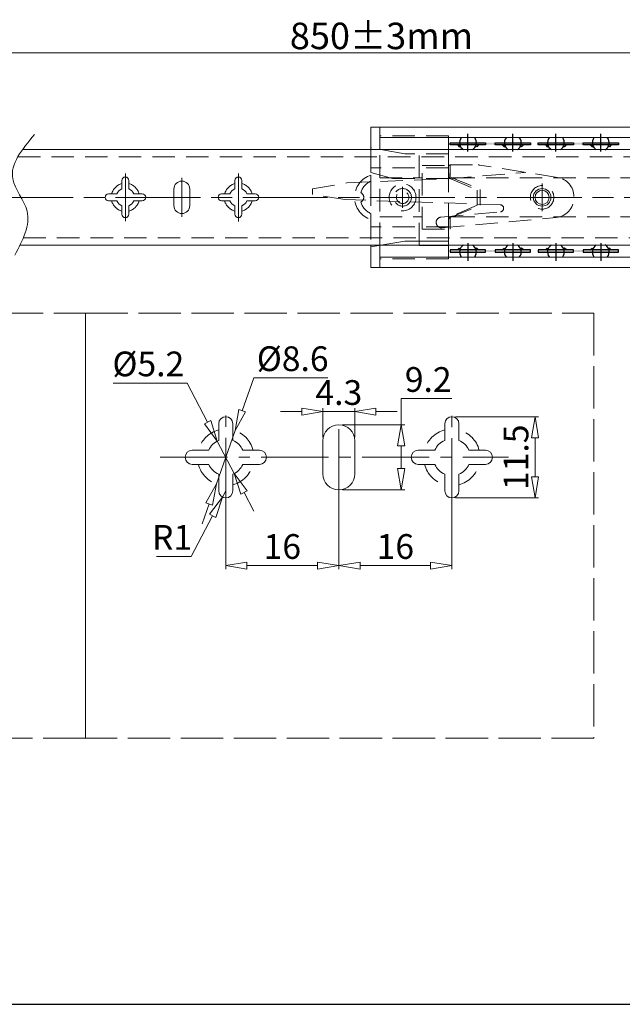
# Model space of a CAD drawing. Units: millimetres. Extents: x -2190 to 83924, y -1991 to 3126.
# Drawn here: x 83135 to 83306, y -1991 to -1712 of the extents above; entities that cross this region are included whole.
import ezdxf

# ---------------------------------------------------------------- set-up
doc = ezdxf.new("R2010")
doc.units = ezdxf.units.MM
for name, pattern in [('ACAD_ISO02W100', [15, 12, -3]), ('ACAD_ISO08W100', [36, 24, -3, 6, -3]), ('CENTER2', [28.575, 19.05, -3.175, 3.175, -3.175]), ('DASHED2', [9.525, 6.35, -3.175])]:
    doc.linetypes.add(name, pattern=pattern)
doc.layers.add('LAYER9', color=3, linetype='Continuous')
for name, color, linetype, lineweight in [('标注层', 4, 'Continuous', 15), ('点划线', 6, 'ACAD_ISO08W100', 9), ('粗实线', 7, 'Continuous', 20), ('虚线', 5, 'ACAD_ISO02W100', 9)]:
    doc.layers.add(name, color=color, linetype=linetype, lineweight=lineweight)
doc.styles.get("Standard").update_dxf_attribs({"font": 'txt', "bigfont": 'gbcbig.shx'})
doc.styles.add('STYLE2', font='txt.shx', dxfattribs={"width": 0.95, "oblique": 0.5, "height": 7})
doc.dimstyles.new('高度7.5', dxfattribs={"dimtxt": 7.5, "dimasz": 6, "dimexe": 1, "dimexo": 1, "dimgap": 1, "dimtad": 1, "dimtoh": 1, "dimdsep": 46, "dimtxsty": 'Standard', "dimblk1": 'CLOSEDBLANK', "dimblk2": 'CLOSEDBLANK', "dimsah": 1, "dimcen": 5, "dimclrd": 1, "dimclre": 1, "dimclrt": 256, "dimadec": 0, "dimazin": 0, "dimtfac": 1, "dimtmove": 0, "dimatfit": 3, "dimldrblk": 'CLOSEDBLANK', "dimfxl": 1, "dimlwd": 9, "dimlwe": 9, "dimarcsym": 0})

# ---------------------------------------------------------------- blocks, each defined once
blk = doc.blocks.new('_ClosedBlank')
at = {"layer": '粗实线', "color": 0, "lineweight": -2}
for p, q in [((-1, 0.167), (0, 0)), ((-1, 0.167), (-1, -0.167)), ((0, 0), (-1, -0.167))]:
    blk.add_line(p, q, dxfattribs=at)
blk = doc.blocks.new('*D4592')
at = {"layer": 'Defpoints', "color": 0, "transparency": 16777216}
for p in [(83452.14, -1721.48), (83452.14, -1735.93), (83023.16, -1752.43)]:
    blk.add_point(p, dxfattribs=at)
at = {"layer": '标注层', "color": 1, "lineweight": 9, "transparency": 16777216}
for p, q in [((83023.16, -1751.43), (83023.16, -1720.48)), ((83029.16, -1721.48), (83446.14, -1721.48)), ((83452.14, -1734.93), (83452.14, -1720.48))]:
    blk.add_line(p, q, dxfattribs=at)
at = {"layer": '标注层', "color": 1, "lineweight": 9, "transparency": 16777216, "xscale": 6, "yscale": 6, "zscale": 6, "rotation": 180}
blk.add_blockref('_ClosedBlank', (83023.16, -1721.48), dxfattribs=at)
at = {"layer": '标注层', "color": 1, "lineweight": 9, "transparency": 16777216, "xscale": 6, "yscale": 6, "zscale": 6}
blk.add_blockref('_ClosedBlank', (83452.14, -1721.48), dxfattribs=at)
at = {"layer": '标注层', "lineweight": -3, "transparency": 16777216, "insert": (83237.65, -1716.73), "char_height": 7, "attachment_point": 5, "style": 'STYLE2'}
blk.add_mtext('{\\Ftxt|c134;\\H1.0714x;850%%P3mm}', dxfattribs=at)
blk = doc.blocks.new('*D4601')
at = {"layer": 'Defpoints', "color": 0, "transparency": 16777216}
for p in [(83193.57, -1836.02), (83225.57, -1836.02), (83225.57, -1866.68)]:
    blk.add_point(p, dxfattribs=at)
at = {"layer": '标注层', "color": 1, "lineweight": 9, "transparency": 16777216}
for p, q in [((83193.57, -1837.02), (83193.57, -1867.68)), ((83225.57, -1837.02), (83225.57, -1867.68)), ((83199.57, -1866.68), (83219.57, -1866.68))]:
    blk.add_line(p, q, dxfattribs=at)
at = {"layer": '标注层', "color": 1, "lineweight": 9, "transparency": 16777216, "xscale": 6, "yscale": 6, "zscale": 6, "rotation": 180}
blk.add_blockref('_ClosedBlank', (83193.57, -1866.68), dxfattribs=at)
at = {"layer": '标注层', "color": 1, "lineweight": 9, "transparency": 16777216, "xscale": 6, "yscale": 6, "zscale": 6}
blk.add_blockref('_ClosedBlank', (83225.57, -1866.68), dxfattribs=at)
at = {"layer": '标注层', "lineweight": -3, "transparency": 16777216, "insert": (83209.57, -1862.18), "char_height": 7, "attachment_point": 5, "style": 'STYLE2'}
blk.add_mtext('16', dxfattribs=at)
blk = doc.blocks.new('*D4602')
at = {"layer": 'Defpoints', "color": 0, "transparency": 16777216}
for p in [(83225.57, -1836.02), (83257.57, -1836.11), (83257.57, -1866.68)]:
    blk.add_point(p, dxfattribs=at)
at = {"layer": '标注层', "color": 1, "lineweight": 9, "transparency": 16777216}
for p, q in [((83225.57, -1837.02), (83225.57, -1867.68)), ((83257.57, -1837.11), (83257.57, -1867.68)), ((83231.57, -1866.68), (83251.57, -1866.68))]:
    blk.add_line(p, q, dxfattribs=at)
at = {"layer": '标注层', "color": 1, "lineweight": 9, "transparency": 16777216, "xscale": 6, "yscale": 6, "zscale": 6, "rotation": 180}
blk.add_blockref('_ClosedBlank', (83225.57, -1866.68), dxfattribs=at)
at = {"layer": '标注层', "color": 1, "lineweight": 9, "transparency": 16777216, "xscale": 6, "yscale": 6, "zscale": 6}
blk.add_blockref('_ClosedBlank', (83257.57, -1866.68), dxfattribs=at)
at = {"layer": '标注层', "lineweight": -3, "transparency": 16777216, "insert": (83241.57, -1862.18), "char_height": 7, "attachment_point": 5, "style": 'STYLE2'}
blk.add_mtext('16', dxfattribs=at)
blk = doc.blocks.new('*D4603')
at = {"layer": 'Defpoints', "color": 0, "transparency": 16777216}
for p in [(83257.57, -1824.52), (83257.57, -1847.52), (83281.14, -1847.52)]:
    blk.add_point(p, dxfattribs=at)
at = {"layer": '标注层', "color": 1, "lineweight": 9, "transparency": 16777216}
for p, q in [((83258.57, -1824.52), (83282.14, -1824.52)), ((83281.14, -1830.52), (83281.14, -1841.52)), ((83258.57, -1847.52), (83282.14, -1847.52))]:
    blk.add_line(p, q, dxfattribs=at)
at = {"layer": '标注层', "color": 1, "lineweight": 9, "transparency": 16777216, "xscale": 6, "yscale": 6, "zscale": 6}
for p, rotation in [((83281.14, -1824.52), 90), ((83281.14, -1847.52), 270)]:
    blk.add_blockref('_ClosedBlank', p, dxfattribs=dict(at, rotation=rotation))
at = {"layer": '标注层', "lineweight": -3, "transparency": 16777216, "insert": (83276.64, -1836.02), "char_height": 7, "attachment_point": 5, "rotation": 90, "style": 'STYLE2'}
blk.add_mtext('11.5', dxfattribs=at)
blk = doc.blocks.new('*D4604')
at = {"layer": 'Defpoints', "color": 0, "transparency": 16777216}
for p in [(83230.07, -1823.09), (83221.07, -1831.32), (83230.07, -1831.32)]:
    blk.add_point(p, dxfattribs=at)
at = {"layer": '标注层', "color": 1, "lineweight": 9, "transparency": 16777216}
for p, q in [((83221.07, -1830.32), (83221.07, -1822.09)), ((83230.07, -1830.32), (83230.07, -1822.09)), ((83215.07, -1823.09), (83209.07, -1823.09)), ((83221.07, -1823.09), (83230.07, -1823.09)), ((83236.07, -1823.09), (83242.07, -1823.09))]:
    blk.add_line(p, q, dxfattribs=at)
at = {"layer": '标注层', "color": 1, "lineweight": 9, "transparency": 16777216, "xscale": 6, "yscale": 6, "zscale": 6}
blk.add_blockref('_ClosedBlank', (83221.07, -1823.09), dxfattribs=at)
at = {"layer": '标注层', "color": 1, "lineweight": 9, "transparency": 16777216, "xscale": 6, "yscale": 6, "zscale": 6, "rotation": 180}
blk.add_blockref('_ClosedBlank', (83230.07, -1823.09), dxfattribs=at)
at = {"layer": '标注层', "lineweight": -3, "transparency": 16777216, "insert": (83225.57, -1818.59), "char_height": 7, "attachment_point": 5, "style": 'STYLE2'}
blk.add_mtext('4.3', dxfattribs=at)
blk = doc.blocks.new('*D4608')
at = {"layer": 'Defpoints', "color": 0, "transparency": 16777216}
for p in [(83225.57, -1826.82), (83243.22, -1826.82), (83225.57, -1845.22)]:
    blk.add_point(p, dxfattribs=at)
at = {"layer": '标注层', "color": 1, "lineweight": 9, "transparency": 16777216}
for p, q in [((83243.22, -1826.82), (83243.22, -1819.4)), ((83243.22, -1819.4), (83257.53, -1819.4)), ((83226.57, -1826.82), (83244.22, -1826.82)), ((83243.22, -1839.22), (83243.22, -1832.82)), ((83226.57, -1845.22), (83244.22, -1845.22))]:
    blk.add_line(p, q, dxfattribs=at)
at = {"layer": '标注层', "color": 1, "lineweight": 9, "transparency": 16777216, "xscale": 6, "yscale": 6, "zscale": 6}
for p, rotation in [((83243.22, -1826.82), 90), ((83243.22, -1845.22), 270)]:
    blk.add_blockref('_ClosedBlank', p, dxfattribs=dict(at, rotation=rotation))
at = {"layer": '标注层', "lineweight": -3, "transparency": 16777216, "insert": (83250.88, -1814.9), "char_height": 7, "attachment_point": 5, "style": 'STYLE2'}
blk.add_mtext('9.2', dxfattribs=at)
blk = doc.blocks.new('*D4609')
at = {"layer": 'Defpoints', "color": 0, "transparency": 16777216}
for p in [(83196.24, -1828.48), (83190.9, -1843.56)]:
    blk.add_point(p, dxfattribs=at)
at = {"layer": '标注层', "color": 1, "lineweight": 9, "transparency": 16777216}
for p, q in [((83201.54, -1813.52), (83198.24, -1822.82)), ((83222.49, -1813.52), (83201.54, -1813.52)), ((83190.9, -1843.56), (83196.24, -1828.48)), ((83188.9, -1849.22), (83186.9, -1854.88))]:
    blk.add_line(p, q, dxfattribs=at)
at = {"layer": '标注层', "color": 1, "lineweight": 9, "transparency": 16777216, "xscale": 6, "yscale": 6, "zscale": 6}
for p, rotation in [((83196.24, -1828.48), 250.5062047970422), ((83190.9, -1843.56), 70.50620479704224)]:
    blk.add_blockref('_ClosedBlank', p, dxfattribs=dict(at, rotation=rotation))
at = {"layer": '标注层', "lineweight": -3, "transparency": 16777216, "insert": (83212.51, -1809.02), "char_height": 7, "attachment_point": 5, "style": 'STYLE2'}
blk.add_mtext('%%C8.6', dxfattribs=at)
blk = doc.blocks.new('*D4587')
at = {"layer": 'Defpoints', "color": 0, "transparency": 16777216}
for p in [(83191.17, -1831.41), (83195.97, -1840.64)]:
    blk.add_point(p, dxfattribs=at)
at = {"layer": '标注层', "color": 1, "lineweight": 9, "transparency": 16777216}
for p, q in [((83161.65, -1814.99), (83182.63, -1814.99)), ((83182.63, -1814.99), (83188.4, -1826.09)), ((83195.97, -1840.64), (83191.17, -1831.41)), ((83198.74, -1845.96), (83201.51, -1851.28))]:
    blk.add_line(p, q, dxfattribs=at)
at = {"layer": '标注层', "color": 1, "lineweight": 9, "transparency": 16777216, "xscale": 6, "yscale": 6, "zscale": 6}
for p, rotation in [((83191.17, -1831.41), 297.4790590389013), ((83195.97, -1840.64), 117.4790590389013)]:
    blk.add_blockref('_ClosedBlank', p, dxfattribs=dict(at, rotation=rotation))
at = {"layer": '标注层', "lineweight": -3, "transparency": 16777216, "insert": (83171.64, -1810.49), "char_height": 7, "attachment_point": 5, "style": 'STYLE2'}
blk.add_mtext('%%c5.2', dxfattribs=at)
blk = doc.blocks.new('*D4610')
at = {"layer": 'Defpoints', "color": 0, "transparency": 16777216}
for p in [(83192.64, -1847.29), (83193.57, -1845.52)]:
    blk.add_point(p, dxfattribs=at)
at = {"layer": '标注层', "color": 1, "lineweight": 9, "transparency": 16777216}
for p, q in [((83193.57, -1845.52), (83192.64, -1847.29)), ((83183.79, -1864.1), (83189.85, -1852.6)), ((83173.92, -1864.1), (83183.79, -1864.1))]:
    blk.add_line(p, q, dxfattribs=at)
at = {"layer": '标注层', "color": 1, "lineweight": 9, "transparency": 16777216, "xscale": 6, "yscale": 6, "zscale": 6, "rotation": 62.23677823230393}
blk.add_blockref('_ClosedBlank', (83192.64, -1847.29), dxfattribs=at)
at = {"layer": '标注层', "lineweight": -3, "transparency": 16777216, "insert": (83178.36, -1859.6), "char_height": 7, "attachment_point": 5, "style": 'STYLE2'}
blk.add_mtext('R1', dxfattribs=at)

msp = doc.modelspace()

# ---------------------------------------------------------------- hatches: boundary and pattern name
at = {"layer": 'LAYER9'}
for points in [[(83257.135, -1746.954), (83267.135, -1746.954), (83267.135, -1747.554), (83257.135, -1747.554)], [(83264.249, -1746.954), (83274.249, -1746.954), (83274.249, -1747.554), (83264.249, -1747.554)], [(83269.835, -1746.954), (83279.835, -1746.954), (83279.835, -1747.554), (83269.835, -1747.554)], [(83282.035, -1746.954), (83292.035, -1746.954), (83292.035, -1747.554), (83282.035, -1747.554)], [(83289.149, -1746.954), (83299.149, -1746.954), (83299.149, -1747.554), (83289.149, -1747.554)], [(83294.735, -1746.954), (83304.735, -1746.954), (83304.735, -1747.554), (83294.735, -1747.554)], [(83257.135, -1777.909), (83267.135, -1777.909), (83267.135, -1777.309), (83257.135, -1777.309)], [(83264.249, -1777.909), (83274.249, -1777.909), (83274.249, -1777.309), (83264.249, -1777.309)], [(83269.835, -1777.909), (83279.835, -1777.909), (83279.835, -1777.309), (83269.835, -1777.309)], [(83282.035, -1777.909), (83292.035, -1777.909), (83292.035, -1777.309), (83282.035, -1777.309)], [(83289.149, -1777.909), (83299.149, -1777.909), (83299.149, -1777.309), (83289.149, -1777.309)], [(83294.735, -1777.909), (83304.735, -1777.909), (83304.735, -1777.309), (83294.735, -1777.309)]]:
    msp.add_hatch(color=3, dxfattribs=at).paths.add_polyline_path(points)
h = msp.add_hatch(color=3, dxfattribs=at)
h.paths.add_polyline_path([(83259.143, -1747.554), (83259.718, -1747.554), (83259.969, -1747.944), (83259.662, -1748.085)])
h.paths.add_polyline_path([(83264.552, -1747.554), (83265.127, -1747.554), (83264.609, -1748.085), (83264.301, -1747.944)])
h = msp.add_hatch(color=3, dxfattribs=at)
h.paths.add_polyline_path([(83271.843, -1747.554), (83272.418, -1747.554), (83272.669, -1747.944), (83272.362, -1748.085)])
h.paths.add_polyline_path([(83277.252, -1747.554), (83277.827, -1747.554), (83277.309, -1748.085), (83277.001, -1747.944)])
h = msp.add_hatch(color=3, dxfattribs=at)
h.paths.add_polyline_path([(83284.043, -1747.554), (83284.618, -1747.554), (83284.869, -1747.944), (83284.562, -1748.085)])
h.paths.add_polyline_path([(83289.452, -1747.554), (83290.027, -1747.554), (83289.509, -1748.085), (83289.201, -1747.944)])
h = msp.add_hatch(color=3, dxfattribs=at)
h.paths.add_polyline_path([(83296.743, -1747.554), (83297.318, -1747.554), (83297.569, -1747.944), (83297.262, -1748.085)])
h.paths.add_polyline_path([(83302.152, -1747.554), (83302.727, -1747.554), (83302.209, -1748.085), (83301.901, -1747.944)])
h = msp.add_hatch(color=3, dxfattribs=at)
h.paths.add_polyline_path([(83259.143, -1777.309), (83259.718, -1777.309), (83259.969, -1776.919), (83259.662, -1776.778)])
h.paths.add_polyline_path([(83264.552, -1777.309), (83265.127, -1777.309), (83264.609, -1776.778), (83264.301, -1776.919)])
h = msp.add_hatch(color=3, dxfattribs=at)
h.paths.add_polyline_path([(83271.843, -1777.309), (83272.418, -1777.309), (83272.669, -1776.919), (83272.362, -1776.778)])
h.paths.add_polyline_path([(83277.252, -1777.309), (83277.827, -1777.309), (83277.309, -1776.778), (83277.001, -1776.919)])
h = msp.add_hatch(color=3, dxfattribs=at)
h.paths.add_polyline_path([(83284.043, -1777.309), (83284.618, -1777.309), (83284.869, -1776.919), (83284.562, -1776.778)])
h.paths.add_polyline_path([(83289.452, -1777.309), (83290.027, -1777.309), (83289.509, -1776.778), (83289.201, -1776.919)])
h = msp.add_hatch(color=3, dxfattribs=at)
h.paths.add_polyline_path([(83296.743, -1777.309), (83297.318, -1777.309), (83297.569, -1776.919), (83297.262, -1776.778)])
h.paths.add_polyline_path([(83302.152, -1777.309), (83302.727, -1777.309), (83302.209, -1776.778), (83301.901, -1776.919)])

# ---------------------------------------------------------------- linework, layer by layer
at = {"color": 251, "lineweight": 20}
for p, q in [((83248.334, -1748.92), (83256.635, -1748.92)), ((83256.635, -1748.92), (83256.635, -1756.247)), ((83244.235, -1774.793), (83234.635, -1776.485)), ((83256.635, -1774.793), (83244.235, -1774.793)), ((83256.635, -1776.025), (83248.334, -1776.025))]:
    msp.add_line(p, q, dxfattribs=at)
at = {"layer": 'LAYER9', "color": 1}
for p, q in [((83262.135, -1749.454), (83262.135, -1744.454)), ((83274.835, -1749.454), (83274.835, -1744.454)), ((83287.035, -1749.454), (83287.035, -1744.454)), ((83299.735, -1749.454), (83299.735, -1744.454)), ((83259.635, -1746.954), (83264.635, -1746.954)), ((83272.335, -1746.954), (83277.335, -1746.954)), ((83284.535, -1746.954), (83289.535, -1746.954)), ((83297.235, -1746.954), (83302.235, -1746.954)), ((83262.135, -1775.409), (83262.135, -1780.409)), ((83274.835, -1775.409), (83274.835, -1780.409)), ((83287.035, -1775.409), (83287.035, -1780.409)), ((83299.735, -1775.409), (83299.735, -1780.409)), ((83259.635, -1777.909), (83264.635, -1777.909)), ((83272.335, -1777.909), (83277.335, -1777.909)), ((83284.535, -1777.909), (83289.535, -1777.909)), ((83297.235, -1777.909), (83302.235, -1777.909))]:
    msp.add_line(p, q, dxfattribs=at)
at = {"layer": 'LAYER9', "color": 3}
for p, q in [((83259.143, -1747.554), (83259.662, -1748.085)), ((83259.969, -1747.944), (83259.718, -1747.554)), ((83264.301, -1747.944), (83264.552, -1747.554)), ((83265.127, -1747.554), (83264.609, -1748.085)), ((83271.843, -1747.554), (83272.362, -1748.085)), ((83272.669, -1747.944), (83272.418, -1747.554)), ((83277.001, -1747.944), (83277.252, -1747.554)), ((83277.827, -1747.554), (83277.309, -1748.085)), ((83284.043, -1747.554), (83284.562, -1748.085)), ((83284.869, -1747.944), (83284.618, -1747.554)), ((83289.201, -1747.944), (83289.452, -1747.554)), ((83290.027, -1747.554), (83289.509, -1748.085)), ((83296.743, -1747.554), (83297.262, -1748.085)), ((83297.569, -1747.944), (83297.318, -1747.554)), ((83301.901, -1747.944), (83302.152, -1747.554)), ((83302.727, -1747.554), (83302.209, -1748.085)), ((83259.662, -1748.085), (83259.969, -1747.944)), ((83264.609, -1748.085), (83264.301, -1747.944)), ((83272.362, -1748.085), (83272.669, -1747.944)), ((83277.309, -1748.085), (83277.001, -1747.944)), ((83284.562, -1748.085), (83284.869, -1747.944)), ((83289.509, -1748.085), (83289.201, -1747.944)), ((83297.262, -1748.085), (83297.569, -1747.944)), ((83302.209, -1748.085), (83301.901, -1747.944)), ((83259.143, -1777.309), (83259.662, -1776.778)), ((83259.662, -1776.778), (83259.969, -1776.919)), ((83259.969, -1776.919), (83259.718, -1777.309)), ((83264.609, -1776.778), (83264.301, -1776.919)), ((83264.301, -1776.919), (83264.552, -1777.309)), ((83265.127, -1777.309), (83264.609, -1776.778)), ((83271.843, -1777.309), (83272.362, -1776.778)), ((83272.362, -1776.778), (83272.669, -1776.919)), ((83272.669, -1776.919), (83272.418, -1777.309)), ((83277.309, -1776.778), (83277.001, -1776.919)), ((83277.001, -1776.919), (83277.252, -1777.309)), ((83277.827, -1777.309), (83277.309, -1776.778)), ((83284.043, -1777.309), (83284.562, -1776.778)), ((83284.562, -1776.778), (83284.869, -1776.919)), ((83284.869, -1776.919), (83284.618, -1777.309)), ((83289.509, -1776.778), (83289.201, -1776.919)), ((83289.201, -1776.919), (83289.452, -1777.309)), ((83290.027, -1777.309), (83289.509, -1776.778)), ((83296.743, -1777.309), (83297.262, -1776.778)), ((83297.262, -1776.778), (83297.569, -1776.919)), ((83297.569, -1776.919), (83297.318, -1777.309)), ((83302.209, -1776.778), (83301.901, -1776.919)), ((83301.901, -1776.919), (83302.152, -1777.309)), ((83302.727, -1777.309), (83302.209, -1776.778))]:
    msp.add_line(p, q, dxfattribs=at)
for points in [[(83257.135, -1746.954), (83267.135, -1746.954), (83267.135, -1747.554), (83257.135, -1747.554)], [(83269.835, -1746.954), (83279.835, -1746.954), (83279.835, -1747.554), (83269.835, -1747.554)], [(83282.035, -1746.954), (83292.035, -1746.954), (83292.035, -1747.554), (83282.035, -1747.554)], [(83294.735, -1746.954), (83304.735, -1746.954), (83304.735, -1747.554), (83294.735, -1747.554)], [(83257.135, -1777.909), (83267.135, -1777.909), (83267.135, -1777.309), (83257.135, -1777.309)], [(83269.835, -1777.909), (83279.835, -1777.909), (83279.835, -1777.309), (83269.835, -1777.309)], [(83282.035, -1777.909), (83292.035, -1777.909), (83292.035, -1777.309), (83282.035, -1777.309)], [(83294.735, -1777.909), (83304.735, -1777.909), (83304.735, -1777.309), (83294.735, -1777.309)]]:
    msp.add_lwpolyline(points, close=True, dxfattribs=at)
at = {"layer": 'LAYER9', "color": 1}
for centre, start, end in [((83262.135, -1746.954), 143.32872, 237.11973), ((83262.135, -1746.954), 302.88027, 36.67128), ((83274.835, -1746.954), 143.99437, 237.11973), ((83274.835, -1746.954), 302.88027, 36.00563), ((83287.035, -1746.954), 143.99437, 237.11973), ((83287.035, -1746.954), 302.88027, 36.00563), ((83299.735, -1746.954), 143.99437, 237.11973), ((83299.735, -1746.954), 302.88027, 36.00563), ((83262.135, -1777.909), 122.88027, 216.67128), ((83262.135, -1777.909), 323.32872, 57.11973), ((83274.835, -1777.909), 122.88027, 216.00563), ((83274.835, -1777.909), 323.99437, 57.11973), ((83287.035, -1777.909), 122.88027, 216.00563), ((83287.035, -1777.909), 323.99437, 57.11973), ((83299.735, -1777.909), 122.88027, 216.00563), ((83299.735, -1777.909), 323.99437, 57.11973)]:
    msp.add_arc(centre, 2.381, start, end, dxfattribs=at)
at = {"layer": '点划线', "linetype": 'CENTER2'}
for p, q in [((83165.135, -1769.211), (83165.135, -1755.651)), ((83165.135, -1769.211), (83165.135, -1755.651)), ((83165.135, -1769.211), (83165.135, -1755.651)), ((83197.135, -1769.257), (83197.135, -1755.697)), ((83181.135, -1767.951), (83181.135, -1756.912)), ((83283.135, -1766.306), (83283.135, -1758.556)), ((83193.572, -1849.582), (83193.572, -1822.462)), ((83257.572, -1849.673), (83257.572, -1822.553)), ((83225.572, -1847.061), (83225.572, -1824.983)), ((83174.996, -1836.022), (83273.628, -1836.022))]:
    msp.add_line(p, q, dxfattribs=at)
at = {"layer": '点划线'}
msp.add_line((83018.385, -1762.431), (83882.527, -1762.431), dxfattribs=at)
at = {"layer": '粗实线', "color": 0}
for p, q in [((83234.635, -1742.531), (83234.635, -1748.931)), ((83237.135, -1742.531), (83234.635, -1742.531)), ((83237.135, -1742.531), (83645.135, -1742.531)), ((83237.135, -1748.931), (83237.135, -1742.531)), ((83237.135, -1745.531), (83645.135, -1745.531)), ((83234.635, -1775.931), (83234.635, -1782.331)), ((83237.135, -1782.331), (83237.135, -1775.931)), ((83645.135, -1779.331), (83237.135, -1779.331)), ((83237.135, -1782.331), (83234.635, -1782.331)), ((83645.135, -1782.331), (83237.135, -1782.331))]:
    msp.add_line(p, q, dxfattribs=at)
at = {"layer": '粗实线'}
for p, q in [((83136.012, -1748.931), (83437.135, -1748.931)), ((83164.135, -1760.031), (83164.135, -1757.681)), ((83165.135, -1756.681), (83165.135, -1756.681)), ((83166.135, -1760.031), (83166.135, -1757.681)), ((83181.135, -1757.831), (83181.135, -1757.831)), ((83196.135, -1760.031), (83196.135, -1757.681)), ((83197.135, -1756.681), (83197.135, -1756.681)), ((83198.135, -1760.031), (83198.135, -1757.681)), ((83160.385, -1761.431), (83162.735, -1761.431)), ((83167.535, -1761.431), (83169.885, -1761.431)), ((83178.885, -1764.781), (83178.885, -1760.081)), ((83183.385, -1764.781), (83183.385, -1760.081)), ((83192.385, -1761.431), (83194.735, -1761.431)), ((83199.535, -1761.431), (83201.885, -1761.431)), ((83159.385, -1762.431), (83159.385, -1762.431)), ((83160.385, -1763.431), (83162.735, -1763.431)), ((83167.535, -1763.431), (83169.885, -1763.431)), ((83170.885, -1762.431), (83170.885, -1762.431)), ((83191.385, -1762.431), (83191.385, -1762.431)), ((83192.385, -1763.431), (83194.735, -1763.431)), ((83199.535, -1763.431), (83201.885, -1763.431)), ((83202.885, -1762.431), (83202.885, -1762.431)), ((83164.135, -1767.181), (83164.135, -1764.831)), ((83166.135, -1767.181), (83166.135, -1764.831)), ((83181.135, -1767.031), (83181.135, -1767.031)), ((83196.135, -1767.181), (83196.135, -1764.831)), ((83198.135, -1767.181), (83198.135, -1764.831)), ((83165.135, -1768.181), (83165.135, -1768.181)), ((83197.135, -1768.181), (83197.135, -1768.181)), ((83135.321, -1775.931), (83437.135, -1775.931)), ((83193.572, -1824.522), (83193.572, -1824.522)), ((83257.572, -1824.522), (83257.572, -1824.522)), ((83191.572, -1831.222), (83191.572, -1826.522)), ((83195.572, -1831.222), (83195.572, -1826.522)), ((83225.572, -1826.822), (83225.572, -1826.822)), ((83255.572, -1831.222), (83255.572, -1826.522)), ((83259.572, -1831.222), (83259.572, -1826.522)), ((83184.072, -1834.022), (83188.772, -1834.022)), ((83198.372, -1834.022), (83203.072, -1834.022)), ((83221.072, -1840.722), (83221.072, -1831.322)), ((83230.072, -1840.722), (83230.072, -1831.322)), ((83248.072, -1834.022), (83252.772, -1834.022)), ((83262.372, -1834.022), (83267.072, -1834.022)), ((83182.072, -1836.022), (83182.072, -1836.022)), ((83205.072, -1836.022), (83205.072, -1836.022)), ((83246.072, -1836.022), (83246.072, -1836.022)), ((83269.072, -1836.022), (83269.072, -1836.022)), ((83184.072, -1838.022), (83188.772, -1838.022)), ((83198.372, -1838.022), (83203.072, -1838.022)), ((83248.072, -1838.022), (83252.772, -1838.022)), ((83262.372, -1838.022), (83267.072, -1838.022)), ((83191.572, -1845.522), (83191.572, -1840.822)), ((83195.572, -1845.522), (83195.572, -1840.822)), ((83255.572, -1845.522), (83255.572, -1840.822)), ((83259.572, -1845.522), (83259.572, -1840.822)), ((83193.572, -1847.522), (83193.572, -1847.522)), ((83225.572, -1845.222), (83225.572, -1845.222)), ((83257.572, -1847.522), (83257.572, -1847.522))]:
    msp.add_line(p, q, dxfattribs=at)
at = {"layer": '粗实线', "lineweight": -3}
msp.add_line((82966.742, -1990.868), (83924.025, -1990.868), dxfattribs=at)
at = {"layer": '粗实线', "color": 7}
for radius in [2.5, 2.5, 2, 2]:
    msp.add_circle((83283.135, -1762.431), radius, dxfattribs=at)
at = {"layer": '粗实线'}
for centre, radius, start, end in [((83165.135, -1757.681), 1, 90, 180), ((83165.135, -1757.681), 1, 0, 90), ((83181.135, -1760.081), 2.25, 90, 180), ((83181.135, -1760.081), 2.25, 0, 90), ((83197.135, -1757.681), 1, 90, 180), ((83197.135, -1757.681), 1, 0, 90), ((83160.385, -1762.431), 1, 90, 180), ((83165.135, -1762.431), 2.6, 112.61986, 157.38014), ((83165.135, -1762.431), 2.6, 22.61986, 67.38014), ((83169.885, -1762.431), 1, 0, 90), ((83192.385, -1762.431), 1, 90, 180), ((83197.135, -1762.431), 2.6, 112.61986, 157.38014), ((83197.135, -1762.431), 2.6, 22.61986, 67.38014), ((83201.885, -1762.431), 1, 0, 90), ((83160.385, -1762.431), 1, 180, 270), ((83165.135, -1762.431), 2.6, 202.61986, 247.38014), ((83165.135, -1762.431), 2.6, 292.61986, 337.38014), ((83169.885, -1762.431), 1, 270, 0), ((83192.385, -1762.431), 1, 180, 270), ((83197.135, -1762.431), 2.6, 202.61986, 247.38014), ((83197.135, -1762.431), 2.6, 292.61986, 337.38014), ((83201.885, -1762.431), 1, 270, 0), ((83181.135, -1764.781), 2.25, 180, 270), ((83181.135, -1764.781), 2.25, 270, 0), ((83165.135, -1767.181), 1, 180, 270), ((83165.135, -1767.181), 1, 270, 0), ((83197.135, -1767.181), 1, 180, 270), ((83197.135, -1767.181), 1, 270, 0), ((83193.572, -1826.522), 2, 90, 180), ((83193.572, -1826.522), 2, 0, 90), ((83257.572, -1826.522), 2, 90, 180), ((83257.572, -1826.522), 2, 0, 90), ((83225.572, -1831.322), 4.5, 90, 180), ((83225.572, -1831.322), 4.5, 0, 90), ((83193.572, -1836.022), 5.2, 112.61986, 157.38014), ((83193.572, -1836.022), 5.2, 22.61986, 67.38014), ((83257.572, -1836.022), 5.2, 112.61986, 157.38014), ((83257.572, -1836.022), 5.2, 22.61986, 67.38014), ((83184.072, -1836.022), 2, 90, 180), ((83203.072, -1836.022), 2, 0, 90), ((83248.072, -1836.022), 2, 90, 180), ((83267.072, -1836.022), 2, 0, 90), ((83184.072, -1836.022), 2, 180, 270), ((83203.072, -1836.022), 2, 270, 0), ((83248.072, -1836.022), 2, 180, 270), ((83267.072, -1836.022), 2, 270, 0), ((83193.572, -1836.022), 5.2, 202.61986, 247.38014), ((83193.572, -1836.022), 5.2, 292.61986, 337.38014), ((83257.572, -1836.022), 5.2, 202.61986, 247.38014), ((83257.572, -1836.022), 5.2, 292.61986, 337.38014), ((83225.572, -1840.722), 4.5, 180, 270), ((83225.572, -1840.722), 4.5, 270, 0), ((83193.572, -1845.522), 2, 180, 270), ((83193.572, -1845.522), 2, 270, 0), ((83257.572, -1845.522), 2, 180, 270), ((83257.572, -1845.522), 2, 270, 0)]:
    msp.add_arc(centre, radius, start, end, dxfattribs=at)
at = {"layer": '粗实线', "color": 0}
msp.add_spline([(83139.401, -1744.658), (83133.232, -1757.179), (83137.291, -1766.299), (83133.838, -1778.803)], degree=3, dxfattribs=at)
at = {"layer": '虚线', "linetype": 'DASHED2'}
for p, q in [((83256.635, -1745.058), (83237.135, -1745.058)), ((83256.635, -1745.058), (83256.635, -1779.817)), ((83244.235, -1750.07), (83234.635, -1748.377)), ((83234.635, -1748.931), (83234.635, -1775.931)), ((83237.135, -1775.931), (83237.135, -1748.931)), ((83256.635, -1750.07), (83244.235, -1750.07)), ((83248.334, -1776.025), (83248.334, -1748.92)), ((83134.714, -1750.931), (83437.135, -1750.931)), ((83256.635, -1754.064), (83234.635, -1754.064)), ((83240.726, -1757.064), (83234.635, -1755.432)), ((83249.135, -1771.431), (83249.135, -1753.431)), ((83249.135, -1753.431), (83257.135, -1753.431)), ((83256.594, -1753.786), (83256.736, -1757.16)), ((83256.736, -1757.16), (83278.539, -1755.371)), ((83257.093, -1753.265), (83264.986, -1753.261)), ((83257.135, -1756.681), (83257.135, -1753.431)), ((83287.496, -1756.789), (83265.392, -1753.289)), ((83218.135, -1760.032), (83227.849, -1758.343)), ((83227.849, -1758.343), (83256.736, -1757.16)), ((83234.635, -1756.131), (83234.635, -1757.839)), ((83234.635, -1757.839), (83234.635, -1767.023)), ((83237.135, -1756.931), (83249.135, -1756.931)), ((83256.635, -1757.064), (83240.726, -1757.064)), ((83257.135, -1756.681), (83265.635, -1760.181)), ((83257.241, -1757.166), (83264.73, -1760.377)), ((83257.742, -1756.931), (83352.805, -1756.931)), ((83218.135, -1761.585), (83218.135, -1760.032)), ((83243.635, -1765.431), (83243.635, -1759.431)), ((83264.73, -1760.377), (83264.73, -1764.633)), ((83265.635, -1764.681), (83265.635, -1760.181)), ((83227.408, -1763.081), (83218.135, -1761.585)), ((83271.274, -1764.535), (83227.408, -1763.081)), ((83234.635, -1767.023), (83234.635, -1768.731)), ((83254.491, -1768.048), (83271.333, -1766.53)), ((83257.135, -1768.181), (83265.635, -1764.681)), ((83264.73, -1764.633), (83257.23, -1767.955)), ((83237.135, -1767.931), (83249.135, -1767.931)), ((83254.76, -1771.036), (83287.129, -1768.119)), ((83256.635, -1768.869), (83256.635, -1776.025)), ((83257.135, -1771.431), (83257.135, -1768.181)), ((83257.742, -1767.931), (83352.805, -1767.931)), ((83256.635, -1770.811), (83234.635, -1770.811)), ((83249.135, -1771.431), (83257.135, -1771.431)), ((83136.236, -1773.931), (83437.135, -1773.931)), ((83256.635, -1779.817), (83237.135, -1779.817))]:
    msp.add_line(p, q, dxfattribs=at)
at = {"layer": '虚线'}
for points in [[(83009.891, -1795.227), (83153.849, -1795.227), (83153.849, -1915.488), (83009.891, -1915.488)], [(83153.849, -1795.227), (83297.808, -1795.227), (83297.808, -1915.488), (83153.849, -1915.488)]]:
    msp.add_lwpolyline(points, close=True, dxfattribs=at)
at = {"layer": '虚线', "linetype": 'DASHED2'}
for centre, radius in [((83243.635, -1762.431), 3.8), ((83243.635, -1762.431), 2.5), ((83243.635, -1762.431), 1.75), ((83283.135, -1762.431), 3.33)]:
    msp.add_circle(centre, radius, dxfattribs=at)
for centre, radius, start, end in [((83257.094, -1753.765), 0.5, 90.06856, 182.40478), ((83264.982, -1756.261), 3, 82.15113, 90.06856), ((83165.135, -1762.431), 4, 104.47751, 165.52249), ((83165.135, -1762.431), 4, 14.47751, 75.52249), ((83197.135, -1762.431), 4, 104.47751, 165.52249), ((83197.135, -1762.431), 4, 14.47751, 75.52249), ((83236.649, -1762.431), 6.614, 107.72925, 252.27075), ((83236.649, -1762.431), 5.014, 113.68393, 164.97341), ((83257.635, -1756.247), 1, 180, 246.78965), ((83286.635, -1762.221), 5.5, 0, 81.00163), ((83231.201, -1762.431), 1.434, 294.97784, 65.02216), ((83165.135, -1762.431), 4, 194.47751, 255.52249), ((83165.135, -1762.431), 4, 284.47751, 345.52249), ((83197.135, -1762.431), 4, 194.47751, 255.52249), ((83197.135, -1762.431), 4, 284.47751, 345.52249), ((83236.649, -1762.431), 5.014, 195.02659, 246.31607), ((83286.635, -1762.641), 5.5, 275.14947, 0), ((83271.243, -1765.534), 1, 275.14947, 88.21431), ((83254.625, -1769.542), 1.5, 95.14947, 275.14947), ((83257.635, -1768.869), 1, 113.88958, 180), ((83193.572, -1836.022), 8, 104.47751, 165.52249), ((83193.572, -1836.022), 8, 14.47751, 75.52249), ((83257.572, -1836.022), 8, 104.47751, 165.52249), ((83257.572, -1836.022), 8, 14.47751, 75.52249), ((83193.572, -1836.022), 8, 194.47751, 255.52249), ((83193.572, -1836.022), 8, 284.47751, 345.52249), ((83257.572, -1836.022), 8, 194.47751, 255.52249), ((83257.572, -1836.022), 8, 284.47751, 345.52249)]:
    msp.add_arc(centre, radius, start, end, dxfattribs=at)

# ---------------------------------------------------------------- dimensions: what is measured, and where the dimension line sits
at = {"layer": '标注层', "lineweight": -3}
for base, p1, p2, text, picture, middle in [((83452.135, -1721.484), (83023.157, -1752.431), (83452.135, -1735.931), '{\\Ftxt|c134;\\H1.0714x;850%%P3mm}', '*D4592', (83237.646, -1716.734)), ((83225.572, -1866.684), (83193.572, -1836.022), (83225.572, -1836.022), '16', '*D4601', (83209.572, -1862.184)), ((83257.572, -1866.684), (83225.572, -1836.022), (83257.572, -1836.113), '16', '*D4602', (83241.572, -1862.184))]:
    dim = msp.add_linear_dim(base=base, p1=p1, p2=p2, text=text, dimstyle='高度7.5', override={"dimtxsty": 'STYLE2'}, dxfattribs=at)
    dim.commit()
    dim.dimension.update_dxf_attribs({"geometry": picture, "text_midpoint": middle})
for p1, p2, text, picture, middle in [((83195.972, -1840.635), (83191.173, -1831.409), '%%c5.2', '*D4587', (83171.643, -1814.99)), ((83190.903, -1843.563), (83196.242, -1828.48), '%%C8.6', '*D4609', (83212.511, -1813.524))]:
    dim = msp.add_diameter_dim_2p(p1=p1, p2=p2, text=text, dimstyle='高度7.5', override={"dimtxsty": 'STYLE2'}, dxfattribs=at)
    dim.commit()
    dim.dimension.update_dxf_attribs({"geometry": picture, "text_midpoint": middle, "dimtype": 163})
dim = msp.add_linear_dim(base=(83243.224, -1826.822), p1=(83225.572, -1845.222), p2=(83225.572, -1826.822), angle=90, text='9.2', dimstyle='高度7.5', override={"dimtxsty": 'STYLE2'}, dxfattribs=at)
dim.commit()
dim.dimension.update_dxf_attribs({"geometry": '*D4608', "text_midpoint": (83250.879, -1819.397), "dimtype": 160})
dim = msp.add_linear_dim(base=(83230.072, -1823.093), p1=(83221.072, -1831.322), p2=(83230.072, -1831.322), text='4.3', dimstyle='高度7.5', override={"dimtxsty": 'STYLE2'}, dxfattribs=at)
dim.commit()
dim.dimension.update_dxf_attribs({"geometry": '*D4604', "text_midpoint": (83225.572, -1823.093), "dimtype": 160})
dim = msp.add_linear_dim(base=(83281.138, -1847.522), p1=(83257.572, -1824.522), p2=(83257.572, -1847.522), angle=90, text='11.5', dimstyle='高度7.5', override={"dimtxsty": 'STYLE2'}, dxfattribs=at)
dim.commit()
dim.dimension.update_dxf_attribs({"geometry": '*D4603', "text_midpoint": (83276.638, -1836.022)})
dim = msp.add_radius_dim(center=(83193.572, -1845.522), mpoint=(83192.641, -1847.292), text='R1', dimstyle='高度7.5', override={"dimtxsty": 'STYLE2'}, dxfattribs=at)
dim.commit()
dim.dimension.update_dxf_attribs({"geometry": '*D4610', "text_midpoint": (83178.357, -1859.604)})

doc.saveas('drawing.dxf')
